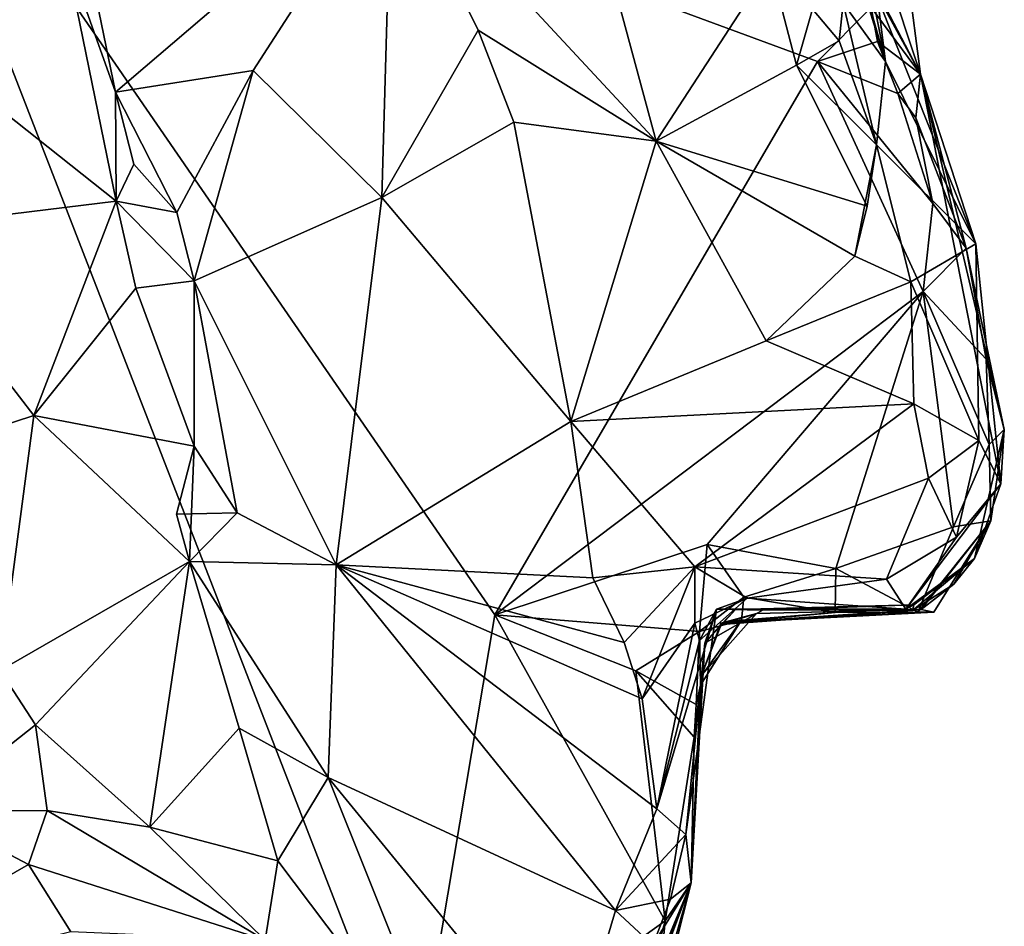
# Model space of a CAD drawing. Units: metres. Extents: x 22 to 30.1, y -9.2 to 10.4.
# Drawn here: x 27 to 27.7, y -6.3 to -5.6 of the extents above; entities that cross this region are included whole.
import ezdxf

# ---------------------------------------------------------------- set-up
doc = ezdxf.new("R2010")
doc.units = ezdxf.units.M

msp = doc.modelspace()

# ---------------------------------------------------------------- linework, layer by layer
at = {"layer": '1'}
for points in [[(26.89404, -5.39699, 9.2623), (26.82798, -6.43891, 9.30764), (27.29173, -6.42199, 9.3033)], [(26.89404, -5.39699, 9.2623), (27.29173, -6.42199, 9.3033), (27.35203, -6.06221, 9.29989)], [(26.89404, -5.39699, 9.2623), (27.35203, -6.06221, 9.29989), (27.59026, -5.65393, 9.298)], [(26.89404, -5.39699, 9.2623), (27.59026, -5.65393, 9.298), (27.62977, -5.61412, 9.31115)], [(27.01869, -5.41584, 9.98755), (27.07228, -5.67665, 9.99665), (27.03504, -5.57143, 9.98691)], [(27.07228, -5.67665, 9.99665), (27.01869, -5.41584, 9.98755), (27.27596, -5.50244, 10.16522)], [(27.174, -5.66049, 10.06487), (27.07228, -5.67665, 9.99665), (27.27596, -5.50244, 10.16522)], [(27.26871, -5.75439, 10.09822), (27.174, -5.66049, 10.06487), (27.27596, -5.50244, 10.16522)], [(27.26871, -5.75439, 10.09822), (27.27596, -5.50244, 10.16522), (27.33987, -5.6309, 10.14079)], [(27.33987, -5.6309, 10.14079), (27.27596, -5.50244, 10.16522), (27.47107, -5.71267, 10.09764)], [(27.47107, -5.71267, 10.09764), (27.27596, -5.50244, 10.16522), (27.4147, -5.50311, 10.13583)], [(27.55552, -5.58287, 10.12136), (27.47107, -5.71267, 10.09764), (27.4147, -5.50311, 10.13583)], [(26.90602, -5.77751, 10.19546), (26.83257, -5.56605, 10.19422), (27.07277, -5.75695, 10.02072)], [(27.07277, -5.75695, 10.02072), (26.83257, -5.56605, 10.19422), (27.03504, -5.57143, 9.98691)], [(27.6402, -5.65401, 9.9537), (27.62399, -5.59653, 9.93049), (27.62938, -5.5678, 9.87749)], [(27.6402, -5.65401, 9.9537), (27.62938, -5.5678, 9.87749), (27.62749, -5.5892, 9.7675)], [(27.07277, -5.75695, 10.02072), (27.03504, -5.57143, 9.98691), (27.07228, -5.67665, 9.99665)], [(27.47107, -5.71267, 10.09764), (27.55552, -5.58287, 10.12136), (27.57456, -5.65649, 10.10377)], [(27.57456, -5.65649, 10.10377), (27.55552, -5.58287, 10.12136), (27.58639, -5.61519, 10.1128)], [(27.6402, -5.65401, 9.9537), (27.60915, -5.6108, 10.05671), (27.62103, -5.59174, 9.99838)], [(27.62399, -5.59653, 9.93049), (27.6402, -5.65401, 9.9537), (27.62103, -5.59174, 9.99838)], [(27.66608, -5.66327, 9.48847), (27.62749, -5.5892, 9.7675), (27.62946, -5.59278, 9.66517)], [(27.6402, -5.65401, 9.9537), (27.62749, -5.5892, 9.7675), (27.70702, -5.78853, 9.8689)], [(27.62749, -5.5892, 9.7675), (27.66608, -5.66327, 9.48847), (27.70702, -5.78853, 9.8689)], [(27.64097, -5.58749, 9.50544), (27.66608, -5.66327, 9.48847), (27.63171, -5.60007, 9.57663)], [(27.65713, -5.59308, 9.4253), (27.66608, -5.66327, 9.48847), (27.64097, -5.58749, 9.50544)], [(27.63171, -5.60007, 9.57663), (27.66608, -5.66327, 9.48847), (27.62946, -5.59278, 9.66517)], [(27.62977, -5.61412, 9.31115), (27.66608, -5.66327, 9.48847), (27.65713, -5.59308, 9.4253)], [(27.60915, -5.6108, 10.05671), (27.60618, -5.6387, 10.08473), (27.58639, -5.61519, 10.1128)], [(27.63362, -5.71544, 10.06253), (27.60618, -5.6387, 10.08473), (27.60915, -5.6108, 10.05671)], [(27.6402, -5.65401, 9.9537), (27.63362, -5.71544, 10.06253), (27.60915, -5.6108, 10.05671)], [(27.60618, -5.6387, 10.08473), (27.57456, -5.65649, 10.10377), (27.58639, -5.61519, 10.1128)], [(27.62977, -5.61412, 9.31115), (27.59026, -5.65393, 9.298), (27.63448, -5.63918, 9.29214)], [(27.62977, -5.61412, 9.31115), (27.63448, -5.63918, 9.29214), (27.66608, -5.66327, 9.48847)], [(27.26871, -5.75439, 10.09822), (27.33987, -5.6309, 10.14079), (27.3661, -5.6987, 10.13277)], [(27.3661, -5.6987, 10.13277), (27.33987, -5.6309, 10.14079), (27.47107, -5.71267, 10.09764)], [(27.57456, -5.65649, 10.10377), (27.60618, -5.6387, 10.08473), (27.63362, -5.71544, 10.06253)], [(27.59026, -5.65393, 9.298), (27.64929, -5.67757, 9.30489), (27.63448, -5.63918, 9.29214)], [(27.63448, -5.63918, 9.29214), (27.64929, -5.67757, 9.30489), (27.66608, -5.66327, 9.48847)], [(27.35203, -6.06221, 9.29989), (27.66817, -5.82359, 9.30006), (27.59026, -5.65393, 9.298)], [(27.47107, -5.71267, 10.09764), (27.57456, -5.65649, 10.10377), (27.62682, -5.76072, 10.08854)], [(27.62682, -5.76072, 10.08854), (27.57456, -5.65649, 10.10377), (27.63362, -5.71544, 10.06253)], [(27.59026, -5.65393, 9.298), (27.66817, -5.82359, 9.30006), (27.67522, -5.7588, 9.30232)], [(27.59026, -5.65393, 9.298), (27.67522, -5.7588, 9.30232), (27.64929, -5.67757, 9.30489)], [(27.6402, -5.65401, 9.9537), (27.70702, -5.78853, 9.8689), (27.63362, -5.71544, 10.06253)], [(27.11761, -5.76537, 10.02354), (27.07228, -5.67665, 9.99665), (27.174, -5.66049, 10.06487)], [(27.13035, -5.81572, 10.03215), (27.11761, -5.76537, 10.02354), (27.174, -5.66049, 10.06487)], [(27.13035, -5.81572, 10.03215), (27.174, -5.66049, 10.06487), (27.26871, -5.75439, 10.09822)], [(27.66608, -5.66327, 9.48847), (27.64929, -5.67757, 9.30489), (27.66261, -5.69538, 9.33598)], [(27.66608, -5.66327, 9.48847), (27.66261, -5.69538, 9.33598), (27.69973, -5.79155, 9.33982)], [(27.66608, -5.66327, 9.48847), (27.69973, -5.79155, 9.33982), (27.72793, -5.92557, 9.42963)], [(27.66608, -5.66327, 9.48847), (27.72793, -5.92557, 9.42963), (27.7253, -5.96548, 9.7121)], [(27.66608, -5.66327, 9.48847), (27.7253, -5.96548, 9.7121), (27.70702, -5.78853, 9.8689)], [(27.08584, -5.72973, 10.00156), (27.07228, -5.67665, 9.99665), (27.11761, -5.76537, 10.02354)], [(27.07277, -5.75695, 10.02072), (27.07228, -5.67665, 9.99665), (27.08584, -5.72973, 10.00156)], [(27.64929, -5.67757, 9.30489), (27.67522, -5.7588, 9.30232), (27.66261, -5.69538, 9.33598)], [(27.26871, -5.75439, 10.09822), (27.3661, -5.6987, 10.13277), (27.40823, -5.91967, 10.12734)], [(27.3661, -5.6987, 10.13277), (27.47107, -5.71267, 10.09764), (27.40823, -5.91967, 10.12734)], [(27.66261, -5.69538, 9.33598), (27.67522, -5.7588, 9.30232), (27.69973, -5.79155, 9.33982)], [(27.40823, -5.91967, 10.12734), (27.47107, -5.71267, 10.09764), (27.55219, -5.86015, 10.0776)], [(27.55219, -5.86015, 10.0776), (27.47107, -5.71267, 10.09764), (27.6178, -5.79762, 10.08233)], [(27.6178, -5.79762, 10.08233), (27.47107, -5.71267, 10.09764), (27.62682, -5.76072, 10.08854)], [(27.6178, -5.79762, 10.08233), (27.62682, -5.76072, 10.08854), (27.63362, -5.71544, 10.06253)], [(27.65891, -5.81658, 10.05761), (27.6178, -5.79762, 10.08233), (27.63362, -5.71544, 10.06253)], [(27.70702, -5.78853, 9.8689), (27.65891, -5.81658, 10.05761), (27.63362, -5.71544, 10.06253)], [(27.07277, -5.75695, 10.02072), (27.08584, -5.72973, 10.00156), (27.11761, -5.76537, 10.02354)], [(26.90602, -5.77751, 10.19546), (27.07277, -5.75695, 10.02072), (27.01201, -5.91515, 10.13069)], [(27.01201, -5.91515, 10.13069), (27.07277, -5.75695, 10.02072), (27.08739, -5.8213, 10.02841)], [(27.08739, -5.8213, 10.02841), (27.07277, -5.75695, 10.02072), (27.13035, -5.81572, 10.03215)], [(27.13035, -5.81572, 10.03215), (27.07277, -5.75695, 10.02072), (27.11761, -5.76537, 10.02354)], [(27.23513, -6.02526, 10.04681), (27.13035, -5.81572, 10.03215), (27.26871, -5.75439, 10.09822)], [(27.23513, -6.02526, 10.04681), (27.26871, -5.75439, 10.09822), (27.40823, -5.91967, 10.12734)], [(27.67522, -5.7588, 9.30232), (27.66817, -5.82359, 9.30006), (27.69973, -5.79155, 9.33982)], [(26.84148, -5.97094, 10.22538), (26.90602, -5.77751, 10.19546), (27.01201, -5.91515, 10.13069)], [(27.70702, -5.78853, 9.8689), (27.70917, -5.93366, 9.94451), (27.65891, -5.81658, 10.05761)], [(27.66817, -5.82359, 9.30006), (27.7145, -5.8737, 9.29986), (27.69973, -5.79155, 9.33982)], [(27.69973, -5.79155, 9.33982), (27.7145, -5.8737, 9.29986), (27.72793, -5.92557, 9.42963)], [(27.7253, -5.96548, 9.7121), (27.70917, -5.93366, 9.94451), (27.70702, -5.78853, 9.8689)], [(27.55219, -5.86015, 10.0776), (27.6178, -5.79762, 10.08233), (27.65891, -5.81658, 10.05761)], [(27.13034, -5.93769, 10.00576), (27.08739, -5.8213, 10.02841), (27.13035, -5.81572, 10.03215)], [(27.16208, -5.98705, 10.02486), (27.13034, -5.93769, 10.00576), (27.13035, -5.81572, 10.03215)], [(27.23513, -6.02526, 10.04681), (27.16208, -5.98705, 10.02486), (27.13035, -5.81572, 10.03215)], [(27.66126, -5.90649, 10.03046), (27.55219, -5.86015, 10.0776), (27.65891, -5.81658, 10.05761)], [(27.65891, -5.81658, 10.05761), (27.70917, -5.93366, 9.94451), (27.66126, -5.90649, 10.03046)], [(27.01201, -5.91515, 10.13069), (27.08739, -5.8213, 10.02841), (27.13034, -5.93769, 10.00576)], [(27.35203, -6.06221, 9.29989), (27.50888, -6.01035, 9.30096), (27.66817, -5.82359, 9.30006)], [(27.50888, -6.01035, 9.30096), (27.60365, -6.02811, 9.30011), (27.66817, -5.82359, 9.30006)], [(27.66817, -5.82359, 9.30006), (27.60365, -6.02811, 9.30011), (27.6905, -5.99734, 9.30217)], [(27.66817, -5.82359, 9.30006), (27.71677, -5.93645, 9.30208), (27.7145, -5.8737, 9.29986)], [(27.66817, -5.82359, 9.30006), (27.6905, -5.99734, 9.30217), (27.71677, -5.93645, 9.30208)], [(27.40823, -5.91967, 10.12734), (27.55219, -5.86015, 10.0776), (27.66126, -5.90649, 10.03046)], [(27.7145, -5.8737, 9.29986), (27.71677, -5.93645, 9.30208), (27.72793, -5.92557, 9.42963)], [(27.49957, -6.02692, 10.07258), (27.40823, -5.91967, 10.12734), (27.66126, -5.90649, 10.03046)], [(27.49957, -6.02692, 10.07258), (27.66126, -5.90649, 10.03046), (27.67198, -5.96143, 10.00462)], [(27.66126, -5.90649, 10.03046), (27.70917, -5.93366, 9.94451), (27.67198, -5.96143, 10.00462)], [(26.98692, -6.10328, 10.17531), (26.84148, -5.97094, 10.22538), (27.01201, -5.91515, 10.13069)], [(26.98692, -6.10328, 10.17531), (27.01201, -5.91515, 10.13069), (27.12686, -6.02283, 10.02392)], [(27.12686, -6.02283, 10.02392), (27.01201, -5.91515, 10.13069), (27.13034, -5.93769, 10.00576)], [(27.42445, -6.03492, 10.09859), (27.23513, -6.02526, 10.04681), (27.40823, -5.91967, 10.12734)], [(27.49957, -6.02692, 10.07258), (27.42445, -6.03492, 10.09859), (27.40823, -5.91967, 10.12734)], [(27.72793, -5.92557, 9.42963), (27.71798, -5.99291, 9.4208), (27.70589, -6.02071, 9.66637)], [(27.7253, -5.96548, 9.7121), (27.72793, -5.92557, 9.42963), (27.70589, -6.02071, 9.66637)], [(27.71677, -5.93645, 9.30208), (27.71798, -5.99291, 9.4208), (27.72793, -5.92557, 9.42963)], [(27.11728, -5.98798, 10.01996), (27.12686, -6.02283, 10.02392), (27.13034, -5.93769, 10.00576)], [(27.16208, -5.98705, 10.02486), (27.11728, -5.98798, 10.01996), (27.13034, -5.93769, 10.00576)], [(27.70917, -5.93366, 9.94451), (27.69257, -6.00503, 9.91982), (27.67198, -5.96143, 10.00462)], [(27.6905, -5.99734, 9.30217), (27.71798, -5.99291, 9.4208), (27.71677, -5.93645, 9.30208)], [(27.7253, -5.96548, 9.7121), (27.69257, -6.00503, 9.91982), (27.70917, -5.93366, 9.94451)], [(27.64108, -6.03595, 9.98344), (27.49957, -6.02692, 10.07258), (27.67198, -5.96143, 10.00462)], [(27.69257, -6.00503, 9.91982), (27.64108, -6.03595, 9.98344), (27.67198, -5.96143, 10.00462)], [(27.7253, -5.96548, 9.7121), (27.65523, -6.05807, 9.90339), (27.69257, -6.00503, 9.91982)], [(27.65523, -6.05807, 9.90339), (27.7253, -5.96548, 9.7121), (27.70589, -6.02071, 9.66637)], [(27.16208, -5.98705, 10.02486), (27.12686, -6.02283, 10.02392), (27.11728, -5.98798, 10.01996)], [(27.12686, -6.02283, 10.02392), (27.16208, -5.98705, 10.02486), (27.23513, -6.02526, 10.04681)], [(27.60365, -6.02811, 9.30011), (27.66407, -6.06018, 9.32116), (27.6905, -5.99734, 9.30217)], [(27.66407, -6.06018, 9.32116), (27.67598, -6.06039, 9.48999), (27.71798, -5.99291, 9.4208)], [(27.6905, -5.99734, 9.30217), (27.66407, -6.06018, 9.32116), (27.71798, -5.99291, 9.4208)], [(27.71798, -5.99291, 9.4208), (27.6666, -6.0584, 9.59341), (27.69067, -6.0397, 9.60593)], [(27.67598, -6.06039, 9.48999), (27.6666, -6.0584, 9.59341), (27.71798, -5.99291, 9.4208)], [(27.71798, -5.99291, 9.4208), (27.69067, -6.0397, 9.60593), (27.70589, -6.02071, 9.66637)], [(27.65523, -6.05807, 9.90339), (27.64108, -6.03595, 9.98344), (27.69257, -6.00503, 9.91982)], [(27.35203, -6.06221, 9.29989), (27.50314, -6.07451, 9.30795), (27.50888, -6.01035, 9.30096)], [(27.50888, -6.01035, 9.30096), (27.50314, -6.07451, 9.30795), (27.53577, -6.0492, 9.31955)], [(27.50888, -6.01035, 9.30096), (27.53577, -6.0492, 9.31955), (27.60365, -6.02811, 9.30011)], [(27.01333, -6.1434, 10.16311), (26.98692, -6.10328, 10.17531), (27.12686, -6.02283, 10.02392)], [(27.01333, -6.1434, 10.16311), (27.12686, -6.02283, 10.02392), (27.09777, -6.21893, 10.0793)], [(27.09777, -6.21893, 10.0793), (27.12686, -6.02283, 10.02392), (27.16362, -6.14601, 9.98501)], [(27.16362, -6.14601, 9.98501), (27.12686, -6.02283, 10.02392), (27.22923, -6.18224, 9.98222)], [(27.22923, -6.18224, 9.98222), (27.12686, -6.02283, 10.02392), (27.23513, -6.02526, 10.04681)], [(27.22923, -6.18224, 9.98222), (27.23513, -6.02526, 10.04681), (27.44109, -6.28041, 9.95531)], [(27.44109, -6.28041, 9.95531), (27.23513, -6.02526, 10.04681), (27.47154, -6.20542, 10.00457)], [(27.23513, -6.02526, 10.04681), (27.42445, -6.03492, 10.09859), (27.44746, -6.08262, 10.07018)], [(27.23513, -6.02526, 10.04681), (27.44746, -6.08262, 10.07018), (27.4607, -6.12428, 10.04893)], [(27.47154, -6.20542, 10.00457), (27.23513, -6.02526, 10.04681), (27.4607, -6.12428, 10.04893)], [(27.44746, -6.08262, 10.07018), (27.42445, -6.03492, 10.09859), (27.49957, -6.02692, 10.07258)], [(27.4607, -6.12428, 10.04893), (27.44746, -6.08262, 10.07018), (27.49957, -6.02692, 10.07258)], [(27.4607, -6.12428, 10.04893), (27.49957, -6.02692, 10.07258), (27.49959, -6.06843, 10.00865)], [(27.49959, -6.06843, 10.00865), (27.49957, -6.02692, 10.07258), (27.53834, -6.04992, 9.98489)], [(27.49957, -6.02692, 10.07258), (27.64108, -6.03595, 9.98344), (27.53834, -6.04992, 9.98489)], [(27.66125, -6.05487, 9.74426), (27.65523, -6.05807, 9.90339), (27.70589, -6.02071, 9.66637)], [(27.66019, -6.05902, 9.63698), (27.66125, -6.05487, 9.74426), (27.70589, -6.02071, 9.66637)], [(27.69067, -6.0397, 9.60593), (27.66019, -6.05902, 9.63698), (27.70589, -6.02071, 9.66637)], [(27.60365, -6.02811, 9.30011), (27.53577, -6.0492, 9.31955), (27.60306, -6.06057, 9.32929)], [(27.60365, -6.02811, 9.30011), (27.60306, -6.06057, 9.32929), (27.66407, -6.06018, 9.32116)], [(27.65523, -6.05807, 9.90339), (27.53834, -6.04992, 9.98489), (27.64108, -6.03595, 9.98344)], [(27.6666, -6.0584, 9.59341), (27.66019, -6.05902, 9.63698), (27.69067, -6.0397, 9.60593)], [(27.53577, -6.0492, 9.31955), (27.50314, -6.07451, 9.30795), (27.53401, -6.06617, 9.42016)], [(27.53577, -6.0492, 9.31955), (27.53401, -6.06617, 9.42016), (27.60306, -6.06057, 9.32929)], [(27.49959, -6.06843, 10.00865), (27.53834, -6.04992, 9.98489), (27.50301, -6.08117, 9.96688)], [(27.53834, -6.04992, 9.98489), (27.51568, -6.05806, 9.90711), (27.50301, -6.08117, 9.96688)], [(27.65523, -6.05807, 9.90339), (27.51568, -6.05806, 9.90711), (27.53834, -6.04992, 9.98489)], [(27.5297, -6.05843, 9.72124), (27.54956, -6.05871, 9.83794), (27.66125, -6.05487, 9.74426)], [(27.66019, -6.05902, 9.63698), (27.5297, -6.05843, 9.72124), (27.66125, -6.05487, 9.74426)], [(27.66125, -6.05487, 9.74426), (27.54956, -6.05871, 9.83794), (27.65523, -6.05807, 9.90339)], [(27.35203, -6.06221, 9.29989), (27.29173, -6.42199, 9.3033), (27.4778, -6.28818, 9.30702)], [(27.35203, -6.06221, 9.29989), (27.4778, -6.28818, 9.30702), (27.45604, -6.10349, 9.30393)], [(27.35203, -6.06221, 9.29989), (27.45604, -6.10349, 9.30393), (27.50314, -6.07451, 9.30795)], [(27.51568, -6.05806, 9.90711), (27.49305, -6.22436, 9.93321), (27.47154, -6.20542, 10.00457)], [(27.51568, -6.05806, 9.90711), (27.47154, -6.20542, 10.00457), (27.50301, -6.08117, 9.96688)], [(27.50708, -6.08315, 9.80008), (27.49305, -6.22436, 9.93321), (27.51568, -6.05806, 9.90711)], [(27.54509, -6.0613, 9.56065), (27.50466, -6.10698, 9.56425), (27.51911, -6.06935, 9.6044)], [(27.5188, -6.06843, 9.52546), (27.50466, -6.10698, 9.56425), (27.54509, -6.0613, 9.56065)], [(27.50708, -6.08315, 9.80008), (27.51568, -6.05806, 9.90711), (27.54956, -6.05871, 9.83794)], [(27.50708, -6.08315, 9.80008), (27.5297, -6.05843, 9.72124), (27.51911, -6.06935, 9.6044)], [(27.50708, -6.08315, 9.80008), (27.54956, -6.05871, 9.83794), (27.5297, -6.05843, 9.72124)], [(27.54956, -6.05871, 9.83794), (27.51568, -6.05806, 9.90711), (27.65523, -6.05807, 9.90339)], [(27.67598, -6.06039, 9.48999), (27.5188, -6.06843, 9.52546), (27.6666, -6.0584, 9.59341)], [(27.5188, -6.06843, 9.52546), (27.54509, -6.0613, 9.56065), (27.6666, -6.0584, 9.59341)], [(27.5188, -6.06843, 9.52546), (27.67598, -6.06039, 9.48999), (27.66407, -6.06018, 9.32116)], [(27.60306, -6.06057, 9.32929), (27.5188, -6.06843, 9.52546), (27.66407, -6.06018, 9.32116)], [(27.53401, -6.06617, 9.42016), (27.5188, -6.06843, 9.52546), (27.60306, -6.06057, 9.32929)], [(27.54509, -6.0613, 9.56065), (27.51911, -6.06935, 9.6044), (27.6666, -6.0584, 9.59341)], [(27.6666, -6.0584, 9.59341), (27.51911, -6.06935, 9.6044), (27.66019, -6.05902, 9.63698)], [(27.51911, -6.06935, 9.6044), (27.5297, -6.05843, 9.72124), (27.66019, -6.05902, 9.63698)], [(27.47154, -6.20542, 10.00457), (27.4607, -6.12428, 10.04893), (27.49959, -6.06843, 10.00865)], [(27.47154, -6.20542, 10.00457), (27.49959, -6.06843, 10.00865), (27.50301, -6.08117, 9.96688)], [(27.50314, -6.07451, 9.30795), (27.50373, -6.11411, 9.37952), (27.53401, -6.06617, 9.42016)], [(27.50373, -6.11411, 9.37952), (27.50463, -6.1074, 9.4261), (27.53401, -6.06617, 9.42016)], [(27.53401, -6.06617, 9.42016), (27.50463, -6.1074, 9.4261), (27.5188, -6.06843, 9.52546)], [(27.5188, -6.06843, 9.52546), (27.50463, -6.1074, 9.4261), (27.50466, -6.10698, 9.56425)], [(27.50466, -6.10698, 9.56425), (27.50708, -6.08315, 9.80008), (27.51911, -6.06935, 9.6044)], [(27.50314, -6.07451, 9.30795), (27.45604, -6.10349, 9.30393), (27.50061, -6.12835, 9.3335)], [(27.50061, -6.12835, 9.3335), (27.50373, -6.11411, 9.37952), (27.50314, -6.07451, 9.30795)], [(27.49691, -6.25999, 9.6427), (27.49305, -6.22436, 9.93321), (27.50708, -6.08315, 9.80008)], [(27.50466, -6.10698, 9.56425), (27.49691, -6.25999, 9.6427), (27.50708, -6.08315, 9.80008)], [(26.93288, -6.20688, 10.1906), (26.98692, -6.10328, 10.17531), (27.01333, -6.1434, 10.16311)], [(27.45604, -6.10349, 9.30393), (27.4778, -6.28818, 9.30702), (27.49926, -6.15252, 9.30833)], [(27.45604, -6.10349, 9.30393), (27.49926, -6.15252, 9.30833), (27.50061, -6.12835, 9.3335)], [(27.50463, -6.1074, 9.4261), (27.49691, -6.25999, 9.6427), (27.50466, -6.10698, 9.56425)], [(27.50373, -6.11411, 9.37952), (27.49691, -6.25999, 9.6427), (27.50463, -6.1074, 9.4261)], [(27.49926, -6.15252, 9.30833), (27.49691, -6.25999, 9.6427), (27.50373, -6.11411, 9.37952)], [(27.50061, -6.12835, 9.3335), (27.49926, -6.15252, 9.30833), (27.50373, -6.11411, 9.37952)], [(26.93288, -6.20688, 10.1906), (27.01333, -6.1434, 10.16311), (27.02182, -6.20659, 10.16842)], [(27.02182, -6.20659, 10.16842), (27.01333, -6.1434, 10.16311), (27.09777, -6.21893, 10.0793)], [(27.09777, -6.21893, 10.0793), (27.16362, -6.14601, 9.98501), (27.19205, -6.24381, 9.9655)], [(27.19205, -6.24381, 9.9655), (27.16362, -6.14601, 9.98501), (27.22923, -6.18224, 9.98222)], [(27.49926, -6.15252, 9.30833), (27.4778, -6.28818, 9.30702), (27.49691, -6.25999, 9.6427)], [(27.32382, -6.41876, 9.89387), (27.19205, -6.24381, 9.9655), (27.22923, -6.18224, 9.98222)], [(27.40603, -6.39864, 9.87993), (27.32382, -6.41876, 9.89387), (27.22923, -6.18224, 9.98222)], [(27.40603, -6.39864, 9.87993), (27.22923, -6.18224, 9.98222), (27.44109, -6.28041, 9.95531)], [(26.82865, -6.3495, 10.21745), (26.93288, -6.20688, 10.1906), (27.00824, -6.24658, 10.18452)], [(27.00824, -6.24658, 10.18452), (26.93288, -6.20688, 10.1906), (27.02182, -6.20659, 10.16842)], [(27.18262, -6.30224, 9.97416), (27.00824, -6.24658, 10.18452), (27.02182, -6.20659, 10.16842)], [(27.18262, -6.30224, 9.97416), (27.02182, -6.20659, 10.16842), (27.09777, -6.21893, 10.0793)], [(27.49305, -6.22436, 9.93321), (27.44109, -6.28041, 9.95531), (27.47154, -6.20542, 10.00457)], [(27.18262, -6.30224, 9.97416), (27.09777, -6.21893, 10.0793), (27.19205, -6.24381, 9.9655)], [(27.49305, -6.22436, 9.93321), (27.48171, -6.27212, 9.92105), (27.44109, -6.28041, 9.95531)], [(27.49691, -6.25999, 9.6427), (27.48171, -6.27212, 9.92105), (27.49305, -6.22436, 9.93321)], [(27.32382, -6.41876, 9.89387), (27.18262, -6.30224, 9.97416), (27.19205, -6.24381, 9.9655)], [(26.82865, -6.3495, 10.21745), (27.00824, -6.24658, 10.18452), (27.03948, -6.29609, 10.17483)], [(27.00824, -6.24658, 10.18452), (27.18262, -6.30224, 9.97416), (27.03948, -6.29609, 10.17483)], [(27.44507, -6.39075, 9.84658), (27.49691, -6.25999, 9.6427), (27.45039, -6.44393, 9.56268)], [(27.44507, -6.39075, 9.84658), (27.46871, -6.30601, 9.91353), (27.49691, -6.25999, 9.6427)], [(27.49691, -6.25999, 9.6427), (27.4528, -6.41379, 9.48584), (27.45039, -6.44393, 9.56268)], [(27.45537, -6.37127, 9.32215), (27.4528, -6.41379, 9.48584), (27.49691, -6.25999, 9.6427)], [(27.47549, -6.31147, 9.32234), (27.45537, -6.37127, 9.32215), (27.49691, -6.25999, 9.6427)], [(27.49691, -6.25999, 9.6427), (27.46871, -6.30601, 9.91353), (27.48171, -6.27212, 9.92105)], [(27.4778, -6.28818, 9.30702), (27.47549, -6.31147, 9.32234), (27.49691, -6.25999, 9.6427)], [(27.48171, -6.27212, 9.92105), (27.46871, -6.30601, 9.91353), (27.44109, -6.28041, 9.95531)], [(27.46871, -6.30601, 9.91353), (27.40603, -6.39864, 9.87993), (27.44109, -6.28041, 9.95531)], [(27.4778, -6.28818, 9.30702), (27.29173, -6.42199, 9.3033), (27.45537, -6.37127, 9.32215)], [(27.4778, -6.28818, 9.30702), (27.45537, -6.37127, 9.32215), (27.47549, -6.31147, 9.32234)]]:
    msp.add_3dface(points, dxfattribs=at)

doc.saveas('drawing.dxf')
